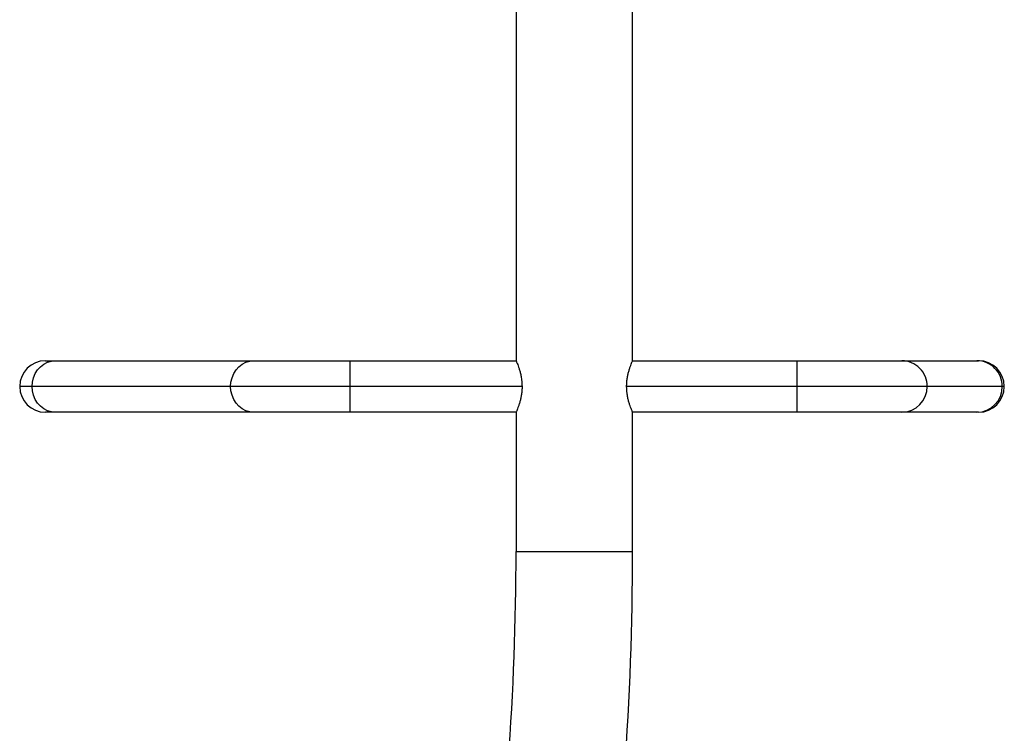
# Model space of a CAD drawing. Extents: x -52 to 410, y -9 to 352.
# Drawn here: x 288 to 308, y 158 to 172 of the extents above; entities that cross this region are included whole.
import ezdxf

# ---------------------------------------------------------------- set-up
doc = ezdxf.new("R2010")
doc.units = 0
doc.header["$LTSCALE"] = 0.125
doc.header["$MEASUREMENT"] = 0
doc.layers.add('CONTOUR', color=7, linetype='CONTINUOUS')

msp = doc.modelspace()

# ---------------------------------------------------------------- linework, layer by layer
at = {"layer": 'CONTOUR'}
for p, q in [((298.237, 172.753), (298.237, 165.456)), ((300.612, 165.456), (300.612, 172.753)), ((288.649, 165.456), (288.852, 165.456)), ((288.852, 165.456), (292.897, 165.456)), ((292.897, 165.456), (294.857, 165.456)), ((294.857, 165.456), (298.237, 165.456)), ((294.857, 164.931), (294.857, 165.456)), ((300.612, 165.456), (303.966, 165.456)), ((303.966, 165.456), (306.096, 165.456)), ((303.966, 164.931), (303.966, 165.456)), ((306.096, 165.456), (307.626, 165.456)), ((307.626, 165.456), (307.659, 165.456)), ((288.376, 164.931), (288.124, 164.931)), ((292.421, 164.931), (288.376, 164.931)), ((294.857, 164.931), (292.421, 164.931)), ((294.857, 164.406), (294.857, 164.931)), ((298.359, 164.931), (294.857, 164.931)), ((303.966, 164.931), (300.489, 164.931)), ((303.966, 164.406), (303.966, 164.931)), ((306.613, 164.931), (303.966, 164.931)), ((308.143, 164.931), (306.613, 164.931)), ((308.184, 164.931), (308.143, 164.931)), ((288.852, 164.406), (288.649, 164.406)), ((292.897, 164.406), (288.852, 164.406)), ((294.857, 164.406), (292.897, 164.406)), ((298.237, 164.406), (294.857, 164.406)), ((298.237, 164.406), (298.237, 161.567)), ((300.612, 161.567), (300.612, 164.406)), ((303.966, 164.406), (300.612, 164.406)), ((306.096, 164.406), (303.966, 164.406)), ((307.626, 164.406), (306.096, 164.406)), ((307.659, 164.406), (307.626, 164.406)), ((298.237, 161.567), (300.612, 161.567))]:
    msp.add_line(p, q, dxfattribs=at)
at = {"layer": 'CONTOUR', "flags": 128}
for points in [[(288.376, 164.931), (288.383, 165.022), (288.405, 165.111), (288.44, 165.194), (288.487, 165.269), (288.546, 165.333), (288.614, 165.386), (288.689, 165.425), (288.769, 165.448), (288.852, 165.456)], [(292.421, 164.931), (292.428, 165.022), (292.45, 165.111), (292.485, 165.194), (292.533, 165.269), (292.591, 165.333), (292.659, 165.386), (292.734, 165.425), (292.814, 165.448), (292.897, 165.456)], [(288.852, 164.406), (288.769, 164.414), (288.689, 164.438), (288.614, 164.477), (288.546, 164.529), (288.487, 164.594), (288.44, 164.669), (288.405, 164.752), (288.383, 164.84), (288.376, 164.931)], [(292.897, 164.406), (292.814, 164.414), (292.734, 164.438), (292.659, 164.477), (292.591, 164.529), (292.533, 164.594), (292.485, 164.669), (292.45, 164.752), (292.428, 164.84), (292.421, 164.931)]]:
    msp.add_lwpolyline(points, dxfattribs=at)
at = {"layer": 'CONTOUR'}
for centre, radius, start, end in [((288.649, 164.931), 0.525, 90, 180), ((306.092, 164.935), 0.521, 359.5468, 89.5761), ((307.622, 164.935), 0.521, 359.5468, 89.5761), ((307.659, 164.931), 0.525, 0, 90), ((288.649, 164.931), 0.525, 180, 270), ((306.092, 164.927), 0.521, 270.4599, 0.4172), ((307.622, 164.927), 0.521, 270.4599, 0.4172), ((307.659, 164.931), 0.525, 270, 0), ((239.299, 161.567), 58.937, 351.67847, 0), ((239.299, 161.567), 61.312, 351.61114, 0)]:
    msp.add_arc(centre, radius, start, end, dxfattribs=at)
for points, knots in [([(298.237, 165.456), (298.237, 165.455), (298.238, 165.452), (298.247, 165.432), (298.261, 165.4), (298.278, 165.356), (298.297, 165.3), (298.318, 165.233), (298.337, 165.155), (298.354, 165.054), (298.357, 164.977), (298.359, 164.931)], [0, 0, 0, 0, 0.099121, 0.201276, 0.300358, 0.402061, 0.506179, 0.612998, 0.722721, 0.835955, 1, 1, 1, 1]), ([(300.489, 164.931), (300.49, 164.959), (300.491, 165.014), (300.501, 165.095), (300.515, 165.172), (300.533, 165.242), (300.553, 165.307), (300.573, 165.363), (300.591, 165.408), (300.607, 165.447), (300.61, 165.453), (300.612, 165.456)], [0, 0, 0, 0, 0.0985504, 0.2001759, 0.2986722, 0.3997108, 0.5044895, 0.6120153, 0.7216981, 0.834939, 1, 1, 1, 1]), ([(298.359, 164.931), (298.358, 164.904), (298.357, 164.848), (298.347, 164.767), (298.333, 164.691), (298.315, 164.62), (298.295, 164.555), (298.275, 164.499), (298.257, 164.454), (298.241, 164.415), (298.238, 164.41), (298.237, 164.406)], [0, 0, 0, 0, 0.098563, 0.200202, 0.298712, 0.399764, 0.504548, 0.612081, 0.721754, 0.834986, 1, 1, 1, 1]), ([(300.612, 164.406), (300.611, 164.407), (300.61, 164.41), (300.601, 164.431), (300.587, 164.463), (300.57, 164.507), (300.551, 164.562), (300.53, 164.63), (300.511, 164.708), (300.494, 164.808), (300.491, 164.885), (300.489, 164.931)], [0, 0, 0, 0, 0.099125, 0.201284, 0.30037, 0.402077, 0.506205, 0.613034, 0.722765, 0.836009, 1, 1, 1, 1])]:
    msp.add_open_spline(points, degree=3, knots=knots, dxfattribs=at)

doc.saveas('drawing.dxf')
